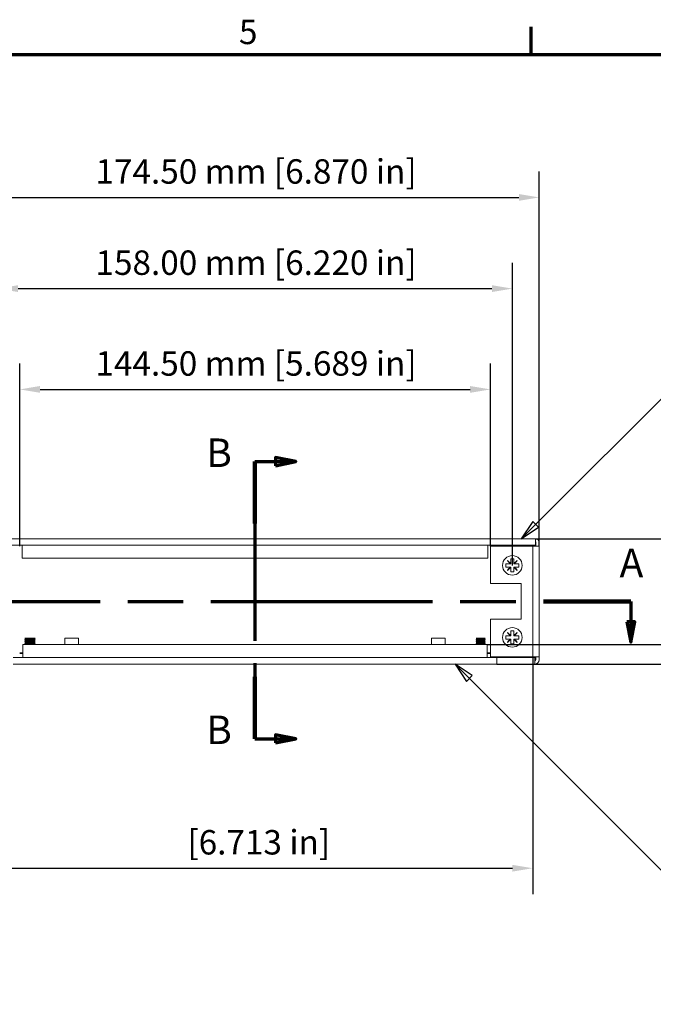
# Model space of a CAD drawing. Units: millimetres. Extents: x 0 to 1050, y 0 to 743.
# Drawn here: x 193 to 388, y 426 to 728 of the extents above; entities that cross this region are included whole.
import ezdxf

# ---------------------------------------------------------------- set-up
doc = ezdxf.new("R2010")
doc.units = ezdxf.units.MM
doc.header["$LTSCALE"] = 2.5
doc.linetypes.add('CHAIN', pattern=[0.3543, 0.2362, -0.0295, 0.0591, -0.0295])
for name, color, linetype, lineweight in [('Border (ISO)', 7, 'Continuous', 70), ('Dimension (ISO)', 7, 'Continuous', 25), ('Section Line (ISO)', 7, 'CHAIN', 70), ('Symbol (ISO)', 7, 'Continuous', 25), ('Visible (ISO)', 7, 'Continuous', 18)]:
    doc.layers.add(name, color=color, linetype=linetype, lineweight=lineweight)
doc.styles.add('Label Text (ISO)', font='tahoma.ttf')
doc.styles.add('Note Text (ISO)', font='tahoma.ttf')
doc.dimstyles.new('Default (ISO)-12', dxfattribs={"dimscale": 2.5, "dimtxt": 3, "dimasz": 2.5, "dimexe": 3.175, "dimexo": 0, "dimgap": 0.762, "dimtad": 1, "dimrnd": 1e-08, "dimzin": 0, "dimdsep": 46, "dimtxsty": 'Note Text (ISO)', "dimcen": 0.09, "dimdle": 10, "dimclrd": 256, "dimclre": 256, "dimclrt": 256, "dimazin": 0, "dimtfac": 1.1684, "dimtmove": 0, "dimatfit": 3, "dimfxl": 1, "dimtolj": 1, "dimtzin": 0, "dimlwd": -1, "dimlwe": -1, "dimarcsym": 0})

# ---------------------------------------------------------------- blocks, each defined once
blk = doc.blocks.new('Borders Default Border')
at = {"layer": 'Border (ISO)'}
blk.add_line((140, 287), (140, 290.4), dxfattribs=at)
at = {"layer": 'Border (ISO)', "flags": 128}
blk.add_lwpolyline([(10, 10), (10, 287), (410, 287), (410, 10), (10, 10)], dxfattribs=at)
at = {"layer": 'Border (ISO)', "insert": (104.12, 287.34), "char_height": 3, "attachment_point": 7, "style": 'Note Text (ISO)'}
blk.add_mtext('5', dxfattribs=at)
blk = doc.blocks.new('2dTransSection0')
at = {"layer": 'Section Line (ISO)', "linetype": 'CHAIN', "ltscale": 46.088268}
blk.add_line((59.86, 219.82), (152.24, 219.82), dxfattribs=at)
at = {"layer": 'Section Line (ISO)', "linetype": 'Continuous', "lineweight": 140}
for p, q in [((59.86, 219.82), (70.59, 219.82)), ((141.51, 219.82), (152.24, 219.82))]:
    blk.add_line(p, q, dxfattribs=at)
at = {"layer": 'Section Line (ISO)', "linetype": 'Continuous'}
for p, q in [((59.86, 219.82), (59.86, 217.32)), ((152.24, 219.82), (152.24, 217.32)), ((59.36, 217.32), (59.86, 214.82)), ((60.36, 217.32), (59.36, 217.32)), ((59.86, 217.32), (59.86, 214.82)), ((59.86, 214.82), (60.36, 217.32)), ((151.74, 217.32), (152.24, 214.82)), ((152.74, 217.32), (151.74, 217.32)), ((152.24, 217.32), (152.24, 214.82)), ((152.24, 214.82), (152.74, 217.32))]:
    blk.add_line(p, q, dxfattribs=at)
at = {"layer": 'Section Line (ISO)', "linetype": 'Continuous', "flags": 128}
for points in [[(59.36, 217.32), (59.86, 214.82), (60.36, 217.32), (59.36, 217.32)], [(151.74, 217.32), (152.24, 214.82), (152.74, 217.32), (151.74, 217.32)]]:
    blk.add_lwpolyline(points, dxfattribs=at)
at = {"layer": 'Section Line (ISO)'}
for points in [[(59.36, 217.32), (59.86, 214.82), (60.36, 217.32), (59.36, 217.32)], [(151.74, 217.32), (152.24, 214.82), (152.74, 217.32), (151.74, 217.32)]]:
    blk.add_solid(points, dxfattribs=at)
at = {"layer": 'Section Line (ISO)', "char_height": 3.5, "attachment_point": 7, "style": 'Label Text (ISO)'}
for insert in [(58.31, 222.59), (150.87, 221.7)]:
    blk.add_mtext('A', dxfattribs=dict(at, insert=insert))
blk = doc.blocks.new('2dTransSection1')
at = {"layer": 'Section Line (ISO)', "linetype": 'Continuous'}
for p, q in [((111.09, 236.99), (108.59, 237.49)), ((108.59, 237.49), (108.59, 236.49)), ((106.09, 236.99), (108.59, 236.99)), ((108.59, 236.99), (111.09, 236.99)), ((108.59, 236.49), (111.09, 236.99)), ((111.09, 202.95), (108.59, 203.45)), ((108.59, 203.45), (108.59, 202.45)), ((106.09, 202.95), (108.59, 202.95)), ((108.59, 202.95), (111.09, 202.95)), ((108.59, 202.45), (111.09, 202.95))]:
    blk.add_line(p, q, dxfattribs=at)
at = {"layer": 'Section Line (ISO)', "linetype": 'CHAIN', "ltscale": 37.289352}
blk.add_line((106.09, 236.99), (106.09, 202.95), dxfattribs=at)
at = {"layer": 'Section Line (ISO)', "linetype": 'Continuous', "lineweight": 140}
for p, q in [((106.09, 236.99), (106.09, 229.38)), ((106.09, 210.56), (106.09, 202.95))]:
    blk.add_line(p, q, dxfattribs=at)
at = {"layer": 'Section Line (ISO)', "linetype": 'Continuous', "flags": 128}
for points in [[(108.59, 236.49), (111.09, 236.99), (108.59, 237.49), (108.59, 236.49)], [(108.59, 202.45), (111.09, 202.95), (108.59, 203.45), (108.59, 202.45)]]:
    blk.add_lwpolyline(points, dxfattribs=at)
at = {"layer": 'Section Line (ISO)'}
for points in [[(108.59, 236.49), (111.09, 236.99), (108.59, 237.49), (108.59, 236.49)], [(108.59, 202.45), (111.09, 202.95), (108.59, 203.45), (108.59, 202.45)]]:
    blk.add_solid(points, dxfattribs=at)
at = {"layer": 'Section Line (ISO)', "char_height": 3.5, "attachment_point": 7, "style": 'Label Text (ISO)'}
for insert in [(100.11, 235.24), (100.11, 201.2)]:
    blk.add_mtext('B', dxfattribs=dict(at, insert=insert))
blk = doc.blocks.new('*D8')
at = {"layer": 'Defpoints', "color": 0, "transparency": 16777216}
for p in [(352.49, 673.61), (177.99, 566.56), (352.49, 566.56)]:
    blk.add_point(p, dxfattribs=at)
at = {"layer": 'Dimension (ISO)', "transparency": 16777216}
for p, q in [((177.99, 566.56), (177.99, 681.55)), ((352.49, 566.56), (352.49, 681.55)), ((184.24, 673.61), (346.24, 673.61))]:
    blk.add_line(p, q, dxfattribs=at)
for points in [[(184.24, 674.65), (184.24, 672.57), (177.99, 673.61)], [(346.24, 674.65), (346.24, 672.57), (352.49, 673.61)]]:
    blk.add_solid(points, dxfattribs=at)
at = {"layer": 'Dimension (ISO)', "transparency": 16777216, "insert": (216.26, 685.33), "char_height": 7.5, "attachment_point": 1, "style": 'Note Text (ISO)'}
blk.add_mtext('\\A1;174.50 mm [6.870 in]', dxfattribs=at)
blk = doc.blocks.new('*D9')
at = {"layer": 'Defpoints', "color": 0, "transparency": 16777216}
for p in [(344.24, 645.61), (186.24, 560.61), (344.24, 560.61)]:
    blk.add_point(p, dxfattribs=at)
at = {"layer": 'Dimension (ISO)', "transparency": 16777216}
for p, q in [((186.24, 560.61), (186.24, 653.54)), ((344.24, 560.61), (344.24, 653.54)), ((192.49, 645.61), (337.99, 645.61))]:
    blk.add_line(p, q, dxfattribs=at)
for points in [[(192.49, 646.65), (192.49, 644.57), (186.24, 645.61)], [(337.99, 646.65), (337.99, 644.57), (344.24, 645.61)]]:
    blk.add_solid(points, dxfattribs=at)
at = {"layer": 'Dimension (ISO)', "transparency": 16777216, "insert": (216.26, 657.32), "char_height": 7.5, "attachment_point": 1, "style": 'Note Text (ISO)'}
blk.add_mtext('\\A1;158.00 mm [6.220 in]', dxfattribs=at)
blk = doc.blocks.new('*D10')
at = {"layer": 'Defpoints', "color": 0, "transparency": 16777216}
for p in [(337.49, 614.65), (192.99, 566.56), (337.49, 566.56)]:
    blk.add_point(p, dxfattribs=at)
at = {"layer": 'Dimension (ISO)', "transparency": 16777216}
for p, q in [((192.99, 566.56), (192.99, 622.59)), ((337.49, 566.56), (337.49, 622.59)), ((199.24, 614.65), (331.24, 614.65))]:
    blk.add_line(p, q, dxfattribs=at)
for points in [[(199.24, 615.7), (199.24, 613.61), (192.99, 614.65)], [(331.24, 615.7), (331.24, 613.61), (337.49, 614.65)]]:
    blk.add_solid(points, dxfattribs=at)
at = {"layer": 'Dimension (ISO)', "transparency": 16777216, "insert": (216.26, 626.37), "char_height": 7.5, "attachment_point": 1, "style": 'Note Text (ISO)'}
blk.add_mtext('\\A1;144.50 mm [5.689 in]', dxfattribs=at)
blk = doc.blocks.new('*D13')
at = {"layer": 'Defpoints', "color": 0, "transparency": 16777216}
for p in [(351.34, 568.81), (351.19, 530.31), (458.13, 530.31)]:
    blk.add_point(p, dxfattribs=at)
at = {"layer": 'Dimension (ISO)', "transparency": 16777216}
for p, q in [((351.34, 568.81), (466.06, 568.81)), ((458.13, 562.56), (458.13, 536.56)), ((351.19, 530.31), (466.06, 530.31))]:
    blk.add_line(p, q, dxfattribs=at)
for points in [[(457.08, 562.56), (459.17, 562.56), (458.13, 568.81)], [(457.08, 536.56), (459.17, 536.56), (458.13, 530.31)]]:
    blk.add_solid(points, dxfattribs=at)
at = {"layer": 'Dimension (ISO)', "transparency": 16777216, "insert": (446.41, 503.07), "char_height": 7.5, "attachment_point": 1, "rotation": 90, "style": 'Note Text (ISO)'}
blk.add_mtext('\\A1;38.50 mm [1.516 in]', dxfattribs=at)
blk = doc.blocks.new('*D14')
at = {"layer": 'Defpoints', "color": 0, "transparency": 16777216}
for p in [(336.49, 536.31), (418.03, 536.31), (339.49, 530.31)]:
    blk.add_point(p, dxfattribs=at)
at = {"layer": 'Dimension (ISO)', "transparency": 16777216}
for p, q in [((418.03, 542.56), (418.03, 548.81)), ((336.49, 536.31), (425.96, 536.31)), ((418.03, 530.31), (418.03, 536.31)), ((339.49, 530.31), (425.96, 530.31)), ((418.03, 524.06), (418.03, 517.81))]:
    blk.add_line(p, q, dxfattribs=at)
for points in [[(416.99, 542.56), (419.07, 542.56), (418.03, 536.31)], [(416.99, 524.06), (419.07, 524.06), (418.03, 530.31)]]:
    blk.add_solid(points, dxfattribs=at)
at = {"layer": 'Dimension (ISO)', "transparency": 16777216, "insert": (406.31, 489.61), "char_height": 7.5, "attachment_point": 1, "rotation": 90, "style": 'Note Text (ISO)'}
blk.add_mtext('\\A1;6.00 mm [0.236 in]', dxfattribs=at)
blk = doc.blocks.new('*D15')
at = {"layer": 'Defpoints', "color": 0, "transparency": 16777216}
for p in [(179.99, 532.56), (350.49, 532.56), (350.49, 467.62)]:
    blk.add_point(p, dxfattribs=at)
at = {"layer": 'Dimension (ISO)', "transparency": 16777216}
for p, q in [((179.99, 532.56), (179.99, 459.68)), ((350.49, 532.56), (350.49, 459.68)), ((186.24, 467.62), (344.24, 467.62))]:
    blk.add_line(p, q, dxfattribs=at)
for points in [[(186.24, 468.66), (186.24, 466.58), (179.99, 467.62)], [(344.24, 468.66), (344.24, 466.58), (350.49, 467.62)]]:
    blk.add_solid(points, dxfattribs=at)
at = {"layer": 'Dimension (ISO)', "transparency": 16777216, "insert": (265.24, 479.34), "char_height": 7.5, "attachment_point": 2, "style": 'Note Text (ISO)'}
blk.add_mtext('\\A1; [6.713 in]', dxfattribs=at)
blk = doc.blocks.new('Balloon1')
at = {"layer": 'Symbol (ISO)'}
for p, q in [((132.43, 210.36), (130.66, 212.12)), ((132.78, 210.71), (130.66, 212.12)), ((130.66, 212.12), (132.07, 210)), ((132.07, 210), (132.78, 210.71)), ((132.43, 210.36), (157.1, 185.68)), ((157.1, 185.68), (171.41, 185.68))]:
    blk.add_line(p, q, dxfattribs=at)
at = {"layer": 'Symbol (ISO)', "flags": 128}
blk.add_lwpolyline([(132.78, 210.71), (130.66, 212.12), (132.07, 210), (132.78, 210.71)], dxfattribs=at)
at = {"layer": 'Symbol (ISO)'}
blk.add_circle((175.91, 185.68), 4.5, dxfattribs=at)
blk.add_solid([(132.78, 210.71), (130.66, 212.12), (132.07, 210), (132.78, 210.71)], dxfattribs=at)
at = {"layer": 'Symbol (ISO)', "insert": (175.91, 185.71), "char_height": 3, "attachment_point": 5, "style": 'Note Text (ISO)'}
blk.add_mtext('3', dxfattribs=at)
blk = doc.blocks.new('Balloon2')
at = {"layer": 'Symbol (ISO)'}
for p, q in [((140.56, 229.29), (162.11, 250.84)), ((162.11, 250.84), (172.41, 250.84)), ((140.2, 229.64), (138.79, 227.52)), ((140.56, 229.29), (138.79, 227.52)), ((138.79, 227.52), (140.91, 228.94)), ((140.91, 228.94), (140.2, 229.64))]:
    blk.add_line(p, q, dxfattribs=at)
at = {"layer": 'Symbol (ISO)', "flags": 128}
blk.add_lwpolyline([(140.2, 229.64), (138.79, 227.52), (140.91, 228.94), (140.2, 229.64)], dxfattribs=at)
at = {"layer": 'Symbol (ISO)'}
blk.add_circle((176.91, 250.84), 4.5, dxfattribs=at)
blk.add_solid([(140.2, 229.64), (138.79, 227.52), (140.91, 228.94), (140.2, 229.64)], dxfattribs=at)
at = {"layer": 'Symbol (ISO)', "insert": (176.91, 250.84), "char_height": 3, "attachment_point": 5, "style": 'Note Text (ISO)'}
blk.add_mtext('4', dxfattribs=at)

msp = doc.modelspace()

# ---------------------------------------------------------------- linework, layer by layer
at = {"layer": 'Visible (ISO)'}
for p, q in [((179.136, 568.808), (351.336, 568.808)), ((351.336, 566.807), (351.336, 568.808)), ((351.336, 566.807), (179.136, 566.807)), ((193.736, 566.807), (193.736, 566.507)), ((193.736, 566.507), (193.736, 562.807)), ((336.736, 566.507), (336.736, 566.807)), ((336.736, 562.807), (336.736, 566.507)), ((337.485, 566.557), (337.485, 555.057)), ((337.485, 566.557), (350.185, 566.557)), ((350.485, 566.557), (350.185, 566.557)), ((350.485, 532.557), (350.485, 566.557)), ((352.486, 566.557), (350.485, 566.557)), ((351.486, 566.557), (351.486, 567.658)), ((352.486, 567.658), (352.486, 566.557)), ((352.486, 566.557), (352.486, 532.557)), ((193.736, 562.807), (336.736, 562.807)), ((343.735, 562.388), (343.735, 562.607)), ((343.735, 562.607), (344.735, 562.607)), ((343.735, 561.152), (343.735, 562.388)), ((344.735, 562.607), (344.735, 562.388)), ((344.735, 562.388), (344.735, 561.152)), ((342.236, 560.107), (342.236, 561.107)), ((342.236, 561.107), (342.454, 561.107)), ((342.454, 560.107), (342.236, 560.107)), ((342.454, 561.107), (343.691, 561.107)), ((343.691, 560.107), (342.454, 560.107)), ((342.701, 562.097), (342.746, 562.142)), ((342.905, 561.893), (342.701, 562.097)), ((342.746, 562.142), (342.95, 561.938)), ((343.691, 561.107), (342.905, 561.893)), ((342.905, 559.322), (343.691, 560.107)), ((342.95, 561.938), (343.735, 561.152)), ((343.735, 560.062), (342.95, 559.277)), ((343.735, 561.107), (343.691, 561.107)), ((343.691, 560.107), (343.735, 560.107)), ((343.735, 558.826), (343.735, 560.062)), ((343.735, 561.152), (343.735, 561.107)), ((343.735, 560.107), (343.735, 560.062)), ((344.735, 561.152), (345.521, 561.938)), ((344.735, 561.107), (344.735, 561.152)), ((344.78, 561.107), (344.735, 561.107)), ((344.735, 560.107), (344.78, 560.107)), ((344.735, 560.062), (344.735, 560.107)), ((345.521, 559.277), (344.735, 560.062)), ((344.735, 560.062), (344.735, 558.826)), ((345.566, 561.893), (344.78, 561.107)), ((344.78, 561.107), (346.017, 561.107)), ((344.78, 560.107), (345.566, 559.322)), ((346.017, 560.107), (344.78, 560.107)), ((345.521, 561.938), (345.725, 562.142)), ((345.77, 562.097), (345.566, 561.893)), ((345.725, 562.142), (345.77, 562.097)), ((346.017, 561.107), (346.235, 561.107)), ((346.235, 560.107), (346.017, 560.107)), ((346.235, 561.107), (346.235, 560.107)), ((342.701, 559.117), (342.905, 559.322)), ((342.746, 559.072), (342.701, 559.117)), ((342.95, 559.277), (342.746, 559.072)), ((343.735, 558.607), (343.735, 558.826)), ((344.735, 558.607), (343.735, 558.607)), ((344.735, 558.826), (344.735, 558.607)), ((345.725, 559.072), (345.521, 559.277)), ((345.566, 559.322), (345.77, 559.117)), ((345.77, 559.117), (345.725, 559.072)), ((337.485, 555.057), (346.985, 555.057)), ((346.985, 555.057), (346.985, 544.057)), ((346.985, 544.057), (337.485, 544.057)), ((337.485, 544.057), (337.485, 532.557)), ((194.603, 538.067), (194.837, 538.209)), ((194.608, 538.308), (196.933, 538.308)), ((196.933, 538.308), (197.179, 538.308)), ((197.179, 538.308), (197.25, 538.308)), ((197.25, 538.308), (197.496, 538.308)), ((197.371, 538.187), (197.371, 538.19)), ((197.688, 538.187), (197.688, 538.19)), ((206.886, 538.308), (211.086, 538.308)), ((206.886, 538.308), (206.886, 536.309)), ((211.086, 538.308), (211.086, 536.309)), ((319.386, 538.308), (323.586, 538.308)), ((319.386, 538.308), (319.386, 536.309)), ((323.586, 538.308), (323.586, 536.309)), ((333.103, 538.067), (333.337, 538.209)), ((333.108, 538.308), (335.433, 538.308)), ((335.433, 538.308), (335.679, 538.308)), ((335.871, 538.187), (335.871, 538.19)), ((342.236, 538.007), (342.236, 539.007)), ((342.236, 539.007), (342.454, 539.007)), ((342.454, 539.007), (343.691, 539.007)), ((342.701, 539.997), (342.746, 540.042)), ((342.905, 539.793), (342.701, 539.997)), ((342.746, 540.042), (342.95, 539.838)), ((343.691, 539.007), (342.905, 539.793)), ((342.95, 539.838), (343.735, 539.052)), ((343.735, 539.007), (343.691, 539.007)), ((343.735, 540.288), (343.735, 540.507)), ((343.735, 540.507), (344.735, 540.507)), ((343.735, 539.052), (343.735, 540.288)), ((343.735, 539.052), (343.735, 539.007)), ((344.735, 540.507), (344.735, 540.288)), ((344.735, 540.288), (344.735, 539.052)), ((344.735, 539.052), (345.521, 539.838)), ((344.735, 539.007), (344.735, 539.052)), ((344.78, 539.007), (344.735, 539.007)), ((345.566, 539.793), (344.78, 539.007)), ((344.78, 539.007), (346.017, 539.007)), ((345.521, 539.838), (345.725, 540.042)), ((345.77, 539.997), (345.566, 539.793)), ((345.725, 540.042), (345.77, 539.997)), ((346.017, 539.007), (346.235, 539.007)), ((346.235, 539.007), (346.235, 538.007)), ((193.986, 536.309), (193.986, 533.309)), ((336.486, 536.309), (193.986, 536.309)), ((194.601, 538.062), (194.601, 538.065)), ((194.601, 537.812), (194.601, 537.815)), ((194.601, 537.562), (194.601, 537.565)), ((194.601, 537.312), (194.601, 537.315)), ((194.601, 537.062), (194.601, 537.065)), ((194.601, 536.812), (194.601, 536.815)), ((194.601, 536.562), (194.601, 536.565)), ((194.601, 536.312), (194.601, 536.315)), ((194.603, 537.817), (194.837, 537.959)), ((194.603, 537.567), (194.837, 537.709)), ((194.603, 537.317), (194.837, 537.459)), ((194.603, 537.067), (194.837, 537.209)), ((194.603, 536.817), (194.837, 536.959)), ((194.603, 536.567), (194.837, 536.709)), ((194.603, 536.317), (194.837, 536.459)), ((194.606, 536.309), (194.604, 536.31)), ((197.141, 538.082), (197.37, 537.942)), ((197.141, 537.832), (197.37, 537.692)), ((197.141, 537.582), (197.37, 537.442)), ((197.141, 537.332), (197.37, 537.192)), ((197.141, 537.082), (197.37, 536.942)), ((197.141, 536.832), (197.37, 536.692)), ((197.141, 536.582), (197.37, 536.442)), ((197.141, 536.332), (197.178, 536.309)), ((197.371, 537.937), (197.371, 537.94)), ((197.371, 537.687), (197.371, 537.69)), ((197.371, 537.437), (197.371, 537.44)), ((197.371, 537.187), (197.371, 537.19)), ((197.371, 536.937), (197.371, 536.94)), ((197.371, 536.687), (197.371, 536.69)), ((197.371, 536.437), (197.371, 536.44)), ((197.457, 538.082), (197.686, 537.942)), ((197.457, 537.832), (197.686, 537.692)), ((197.457, 537.582), (197.686, 537.442)), ((197.457, 537.332), (197.686, 537.192)), ((197.457, 537.082), (197.686, 536.942)), ((197.457, 536.832), (197.686, 536.692)), ((197.457, 536.582), (197.686, 536.442)), ((197.457, 536.332), (197.494, 536.309)), ((197.688, 537.937), (197.688, 537.94)), ((197.688, 537.687), (197.688, 537.69)), ((197.688, 537.437), (197.688, 537.44)), ((197.688, 537.187), (197.688, 537.19)), ((197.688, 536.937), (197.688, 536.94)), ((197.688, 536.687), (197.688, 536.69)), ((197.688, 536.437), (197.688, 536.44)), ((333.101, 538.062), (333.101, 538.065)), ((333.101, 537.812), (333.101, 537.815)), ((333.101, 537.562), (333.101, 537.565)), ((333.101, 537.312), (333.101, 537.315)), ((333.101, 537.062), (333.101, 537.065)), ((333.101, 536.812), (333.101, 536.815)), ((333.101, 536.562), (333.101, 536.565)), ((333.101, 536.312), (333.101, 536.315)), ((333.103, 537.817), (333.337, 537.959)), ((333.103, 537.567), (333.337, 537.709)), ((333.103, 537.317), (333.337, 537.459)), ((333.103, 537.067), (333.337, 537.209)), ((333.103, 536.817), (333.337, 536.959)), ((333.103, 536.567), (333.337, 536.709)), ((333.103, 536.317), (333.337, 536.459)), ((333.106, 536.309), (333.104, 536.31)), ((335.641, 538.082), (335.87, 537.942)), ((335.641, 537.832), (335.87, 537.692)), ((335.641, 537.582), (335.87, 537.442)), ((335.641, 537.332), (335.87, 537.192)), ((335.641, 537.082), (335.87, 536.942)), ((335.641, 536.832), (335.87, 536.692)), ((335.641, 536.582), (335.87, 536.442)), ((335.641, 536.332), (335.678, 536.309)), ((335.871, 537.937), (335.871, 537.94)), ((335.871, 537.687), (335.871, 537.69)), ((335.871, 537.437), (335.871, 537.44)), ((335.871, 537.187), (335.871, 537.19)), ((335.871, 536.937), (335.871, 536.94)), ((335.871, 536.687), (335.871, 536.69)), ((335.871, 536.437), (335.871, 536.44)), ((336.486, 533.309), (336.486, 536.309)), ((342.454, 538.007), (342.236, 538.007)), ((343.691, 538.007), (342.454, 538.007)), ((342.701, 537.017), (342.905, 537.222)), ((342.746, 536.972), (342.701, 537.017)), ((342.95, 537.177), (342.746, 536.972)), ((342.905, 537.222), (343.691, 538.007)), ((343.735, 537.962), (342.95, 537.177)), ((343.691, 538.007), (343.735, 538.007)), ((343.735, 536.726), (343.735, 537.962)), ((343.735, 536.507), (343.735, 536.726)), ((344.735, 536.507), (343.735, 536.507)), ((343.735, 538.007), (343.735, 537.962)), ((344.735, 538.007), (344.78, 538.007)), ((344.735, 537.962), (344.735, 538.007)), ((345.521, 537.177), (344.735, 537.962)), ((344.735, 537.962), (344.735, 536.726)), ((344.735, 536.726), (344.735, 536.507)), ((344.78, 538.007), (345.566, 537.222)), ((346.017, 538.007), (344.78, 538.007)), ((345.725, 536.972), (345.521, 537.177)), ((345.566, 537.222), (345.77, 537.017)), ((345.77, 537.017), (345.725, 536.972)), ((346.235, 538.007), (346.017, 538.007)), ((190.986, 532.309), (339.486, 532.309)), ((193.036, 533.808), (192.987, 533.759)), ((193.986, 533.608), (192.987, 533.608)), ((193.036, 533.808), (193.986, 533.808)), ((193.986, 533.309), (193.986, 532.309)), ((336.486, 533.808), (337.436, 533.808)), ((337.485, 533.608), (336.486, 533.608)), ((336.486, 532.309), (336.486, 533.309)), ((337.436, 533.808), (337.485, 533.759)), ((337.485, 532.557), (350.185, 532.557)), ((337.636, 532.309), (337.636, 532.557)), ((339.486, 532.309), (339.486, 530.308)), ((339.486, 532.309), (351.186, 532.309)), ((350.185, 532.557), (350.485, 532.557)), ((352.486, 532.557), (350.485, 532.557)), ((351.186, 532.309), (351.186, 530.308)), ((351.486, 531.608), (351.486, 532.557)), ((352.486, 532.557), (352.486, 531.608)), ((339.486, 530.308), (190.986, 530.308)), ((351.186, 530.308), (339.486, 530.308))]:
    msp.add_line(p, q, dxfattribs=at)
for centre in [(344.235, 560.607), (344.235, 538.507)]:
    msp.add_circle(centre, 3, dxfattribs=at)
for centre, radius, start, end in [((351.336, 567.658), 1.15, 0, 90), ((351.336, 567.658), 0.15, 0, 90), ((351.186, 531.608), 0.3, 270, 0), ((351.186, 531.608), 1.3, 270, 0)]:
    msp.add_arc(centre, radius, start, end, dxfattribs=at)
for points, knots in [([(197.364, 538.192), (197.377, 538.18), (197.213, 538.168), (196.903, 538.157), (196.464, 538.14), (195.769, 538.123), (195.269, 538.106), (194.864, 538.093), (194.612, 538.079), (194.605, 538.065)], [-147.7020824, -147.7020824, -147.7020824, -147.7020824, -146.80714, -146.80714, -146.80714, -145.5394716, -145.5394716, -145.5394716, -144.5132575, -144.5132575, -144.5132575, -144.5132575]), ([(194.84, 538.209), (194.844, 538.213), (194.859, 538.216), (194.888, 538.219), (195.041, 538.237), (195.548, 538.254), (196.055, 538.272), (196.402, 538.284), (196.736, 538.296), (196.933, 538.308)], [144.5700433, 144.5700433, 144.5700433, 144.5700433, 144.8189505, 144.8189505, 144.8189505, 146.1440098, 146.1440098, 146.1440098, 147.0495913, 147.0495913, 147.0495913, 147.0495913]), ([(335.864, 538.192), (335.877, 538.18), (335.713, 538.168), (335.403, 538.157), (334.964, 538.14), (334.269, 538.123), (333.769, 538.106), (333.364, 538.093), (333.112, 538.079), (333.105, 538.065)], [-147.7020824, -147.7020824, -147.7020824, -147.7020824, -146.80714, -146.80714, -146.80714, -145.5394716, -145.5394716, -145.5394716, -144.5132575, -144.5132575, -144.5132575, -144.5132575]), ([(333.34, 538.209), (333.344, 538.213), (333.359, 538.216), (333.388, 538.219), (333.541, 538.237), (334.048, 538.254), (334.555, 538.272), (334.902, 538.284), (335.236, 538.296), (335.433, 538.308)], [144.5700433, 144.5700433, 144.5700433, 144.5700433, 144.8189505, 144.8189505, 144.8189505, 146.1440098, 146.1440098, 146.1440098, 147.0495913, 147.0495913, 147.0495913, 147.0495913]), ([(194.605, 536.31), (194.576, 536.325), (194.873, 536.34), (195.345, 536.356), (195.854, 536.372), (196.528, 536.389), (196.943, 536.405), (197.213, 536.416), (197.361, 536.427), (197.365, 536.437)], [94.1841472, 94.1841472, 94.1841472, 94.1841472, 95.3369, 95.3369, 95.3369, 96.5810723, 96.5810723, 96.5810723, 97.3893677, 97.3893677, 97.3893677, 97.3893677]), ([(194.605, 537.06), (194.579, 537.075), (194.854, 537.09), (195.304, 537.104), (195.807, 537.121), (196.491, 537.138), (196.919, 537.154), (197.203, 537.165), (197.36, 537.176), (197.365, 537.187)], [113.0337031, 113.0337031, 113.0337031, 113.0337031, 114.1525565, 114.1525565, 114.1525565, 115.4064913, 115.4064913, 115.4064913, 116.2389236, 116.2389236, 116.2389236, 116.2389236]), ([(194.606, 537.31), (194.58, 537.324), (194.835, 537.339), (195.261, 537.353), (195.75, 537.369), (196.428, 537.386), (196.87, 537.402), (197.183, 537.414), (197.361, 537.426), (197.366, 537.437)], [119.3168884, 119.3168884, 119.3168884, 119.3168884, 120.4000331, 120.4000331, 120.4000331, 121.6434123, 121.6434123, 121.6434123, 122.5221089, 122.5221089, 122.5221089, 122.5221089]), ([(194.606, 536.56), (194.58, 536.574), (194.834, 536.589), (195.259, 536.603), (195.746, 536.619), (196.422, 536.636), (196.865, 536.652), (197.18, 536.664), (197.361, 536.676), (197.366, 536.687)], [100.4673325, 100.4673325, 100.4673325, 100.4673325, 101.5487161, 101.5487161, 101.5487161, 102.7884943, 102.7884943, 102.7884943, 103.672553, 103.672553, 103.672553, 103.672553]), ([(194.606, 538.06), (194.581, 538.074), (194.832, 538.088), (195.254, 538.103), (195.759, 538.12), (196.47, 538.137), (196.913, 538.154), (197.201, 538.165), (197.36, 538.176), (197.365, 538.187)], [138.1664444, 138.1664444, 138.1664444, 138.1664444, 139.2433323, 139.2433323, 139.2433323, 140.5336855, 140.5336855, 140.5336855, 141.3716648, 141.3716648, 141.3716648, 141.3716648]), ([(194.606, 536.81), (194.581, 536.824), (194.84, 536.839), (195.273, 536.853), (195.775, 536.87), (196.469, 536.887), (196.906, 536.904), (197.198, 536.915), (197.36, 536.926), (197.364, 536.937)], [106.7505178, 106.7505178, 106.7505178, 106.7505178, 107.8438729, 107.8438729, 107.8438729, 109.1112091, 109.1112091, 109.1112091, 109.9557383, 109.9557383, 109.9557383, 109.9557383]), ([(194.606, 537.81), (194.582, 537.824), (194.825, 537.838), (195.238, 537.852), (195.72, 537.869), (196.398, 537.885), (196.847, 537.902), (197.173, 537.914), (197.359, 537.925), (197.365, 537.937)], [131.8832591, 131.8832591, 131.8832591, 131.8832591, 132.9465667, 132.9465667, 132.9465667, 134.1883722, 134.1883722, 134.1883722, 135.0884795, 135.0884795, 135.0884795, 135.0884795]), ([(194.607, 537.56), (194.582, 537.574), (194.83, 537.588), (195.249, 537.603), (195.743, 537.619), (196.437, 537.636), (196.882, 537.653), (197.188, 537.664), (197.36, 537.676), (197.365, 537.687)], [125.6000737, 125.6000737, 125.6000737, 125.6000737, 126.6730515, 126.6730515, 126.6730515, 127.9378507, 127.9378507, 127.9378507, 128.8052942, 128.8052942, 128.8052942, 128.8052942]), ([(197.364, 536.442), (197.378, 536.431), (197.221, 536.419), (196.925, 536.407), (196.501, 536.391), (195.824, 536.374), (195.32, 536.358), (194.888, 536.344), (194.61, 536.329), (194.603, 536.315)], [-103.7197853, -103.7197853, -103.7197853, -103.7197853, -102.8458619, -102.8458619, -102.8458619, -101.5998585, -101.5998585, -101.5998585, -100.5309603, -100.5309603, -100.5309603, -100.5309603]), ([(197.365, 536.692), (197.379, 536.68), (197.202, 536.668), (196.877, 536.656), (196.436, 536.639), (195.754, 536.622), (195.263, 536.606), (194.861, 536.592), (194.611, 536.579), (194.604, 536.565)], [-110.0029706, -110.0029706, -110.0029706, -110.0029706, -109.0835122, -109.0835122, -109.0835122, -107.834942, -107.834942, -107.834942, -106.8141457, -106.8141457, -106.8141457, -106.8141457]), ([(197.365, 537.942), (197.379, 537.93), (197.198, 537.918), (196.866, 537.905), (196.416, 537.888), (195.722, 537.872), (195.233, 537.855), (194.847, 537.842), (194.612, 537.828), (194.605, 537.815)], [-141.4188971, -141.4188971, -141.4188971, -141.4188971, -140.4893793, -140.4893793, -140.4893793, -139.2253505, -139.2253505, -139.2253505, -138.2300722, -138.2300722, -138.2300722, -138.2300722]), ([(197.365, 536.942), (197.38, 536.93), (197.188, 536.917), (196.843, 536.904), (196.388, 536.888), (195.703, 536.871), (195.222, 536.855), (194.842, 536.841), (194.612, 536.828), (194.605, 536.815)], [-116.2861559, -116.2861559, -116.2861559, -116.2861559, -115.334504, -115.334504, -115.334504, -114.0831974, -114.0831974, -114.0831974, -113.097331, -113.097331, -113.097331, -113.097331]), ([(197.365, 537.692), (197.38, 537.679), (197.184, 537.667), (196.834, 537.654), (196.374, 537.637), (195.682, 537.621), (195.202, 537.604), (194.833, 537.591), (194.612, 537.578), (194.606, 537.565)], [-135.1357118, -135.1357118, -135.1357118, -135.1357118, -134.1762225, -134.1762225, -134.1762225, -132.9156495, -132.9156495, -132.9156495, -131.9468869, -131.9468869, -131.9468869, -131.9468869]), ([(197.366, 537.442), (197.38, 537.429), (197.178, 537.416), (196.82, 537.403), (196.356, 537.387), (195.666, 537.37), (195.191, 537.353), (194.829, 537.341), (194.612, 537.328), (194.606, 537.315)], [-128.8525265, -128.8525265, -128.8525265, -128.8525265, -127.8799694, -127.8799694, -127.8799694, -126.6226656, -126.6226656, -126.6226656, -125.6637016, -125.6637016, -125.6637016, -125.6637016]), ([(197.366, 537.192), (197.38, 537.179), (197.18, 537.166), (196.823, 537.154), (196.361, 537.137), (195.674, 537.12), (195.198, 537.104), (194.832, 537.091), (194.612, 537.078), (194.606, 537.065)], [-122.5693412, -122.5693412, -122.5693412, -122.5693412, -121.5996967, -121.5996967, -121.5996967, -120.3454802, -120.3454802, -120.3454802, -119.3805163, -119.3805163, -119.3805163, -119.3805163]), ([(194.837, 537.959), (194.867, 537.976), (195.237, 537.993), (195.712, 538.01), (196.202, 538.027), (196.757, 538.045), (196.998, 538.062), (197.075, 538.068), (197.118, 538.074), (197.128, 538.079)], [138.286858, 138.286858, 138.286858, 138.286858, 139.5603933, 139.5603933, 139.5603933, 140.8729486, 140.8729486, 140.8729486, 141.2951879, 141.2951879, 141.2951879, 141.2951879]), ([(194.837, 536.959), (194.838, 536.96), (194.841, 536.961), (194.844, 536.962), (194.909, 536.98), (195.343, 536.997), (195.846, 537.015), (196.348, 537.032), (196.872, 537.05), (197.058, 537.067), (197.1, 537.071), (197.124, 537.075), (197.13, 537.079)], [113.1541167, 113.1541167, 113.1541167, 113.1541167, 113.2249424, 113.2249424, 113.2249424, 114.545664, 114.545664, 114.545664, 115.8634731, 115.8634731, 115.8634731, 116.1624467, 116.1624467, 116.1624467, 116.1624467]), ([(194.841, 537.709), (194.869, 537.722), (195.077, 537.735), (195.401, 537.748), (195.834, 537.766), (196.434, 537.783), (196.793, 537.801), (196.99, 537.81), (197.104, 537.82), (197.126, 537.829)], [132.0036727, 132.0036727, 132.0036727, 132.0036727, 132.9846015, 132.9846015, 132.9846015, 134.2936778, 134.2936778, 134.2936778, 135.0120026, 135.0120026, 135.0120026, 135.0120026]), ([(194.841, 536.709), (194.87, 536.723), (195.105, 536.737), (195.46, 536.751), (195.915, 536.768), (196.524, 536.786), (196.858, 536.804), (197.018, 536.812), (197.108, 536.821), (197.126, 536.829)], [106.8709314, 106.8709314, 106.8709314, 106.8709314, 107.9101193, 107.9101193, 107.9101193, 109.2439051, 109.2439051, 109.2439051, 109.8792614, 109.8792614, 109.8792614, 109.8792614]), ([(194.842, 537.209), (194.848, 537.214), (194.878, 537.219), (194.935, 537.224), (195.14, 537.241), (195.671, 537.259), (196.166, 537.276), (196.661, 537.293), (197.077, 537.311), (197.131, 537.328), (197.133, 537.328), (197.134, 537.329), (197.135, 537.329)], [119.437302, 119.437302, 119.437302, 119.437302, 119.8007629, 119.8007629, 119.8007629, 121.1082461, 121.1082461, 121.1082461, 122.4134661, 122.4134661, 122.4134661, 122.445632, 122.445632, 122.445632, 122.445632]), ([(194.845, 537.459), (194.857, 537.467), (194.933, 537.475), (195.072, 537.483), (195.384, 537.501), (195.989, 537.519), (196.459, 537.536), (196.834, 537.551), (197.093, 537.565), (197.131, 537.579)], [125.7204874, 125.7204874, 125.7204874, 125.7204874, 126.3167641, 126.3167641, 126.3167641, 127.6569691, 127.6569691, 127.6569691, 128.7288173, 128.7288173, 128.7288173, 128.7288173]), ([(194.845, 536.459), (194.861, 536.469), (194.963, 536.478), (195.145, 536.487), (195.486, 536.504), (196.077, 536.522), (196.52, 536.539), (196.864, 536.552), (197.095, 536.566), (197.131, 536.579)], [100.5877461, 100.5877461, 100.5877461, 100.5877461, 101.2826739, 101.2826739, 101.2826739, 102.5830637, 102.5830637, 102.5830637, 103.596076, 103.596076, 103.596076, 103.596076]), ([(197.179, 537.304), (197.325, 537.312), (197.423, 537.32), (197.447, 537.328), (197.449, 537.328), (197.45, 537.329), (197.451, 537.329)], [121.82482391, 121.82482391, 121.82482391, 121.82482391, 122.4134661, 122.4134661, 122.4134661, 122.44563197, 122.44563197, 122.44563197, 122.44563197]), ([(197.183, 537.054), (197.263, 537.059), (197.329, 537.063), (197.374, 537.067), (197.416, 537.071), (197.44, 537.075), (197.447, 537.079)], [115.5416386, 115.5416386, 115.5416386, 115.5416386, 115.86347314, 115.86347314, 115.86347314, 116.16244666, 116.16244666, 116.16244666, 116.16244666]), ([(197.184, 538.054), (197.234, 538.057), (197.278, 538.06), (197.314, 538.062), (197.392, 538.068), (197.434, 538.074), (197.444, 538.079)], [140.67437983, 140.67437983, 140.67437983, 140.67437983, 140.87294856, 140.87294856, 140.87294856, 141.29518789, 141.29518789, 141.29518789, 141.29518789]), ([(333.105, 536.31), (333.076, 536.325), (333.373, 536.34), (333.845, 536.356), (334.354, 536.372), (335.028, 536.389), (335.443, 536.405), (335.713, 536.416), (335.861, 536.427), (335.865, 536.437)], [94.1841472, 94.1841472, 94.1841472, 94.1841472, 95.3369, 95.3369, 95.3369, 96.5810723, 96.5810723, 96.5810723, 97.3893677, 97.3893677, 97.3893677, 97.3893677]), ([(333.105, 537.06), (333.079, 537.075), (333.354, 537.09), (333.804, 537.104), (334.307, 537.121), (334.991, 537.138), (335.419, 537.154), (335.703, 537.165), (335.86, 537.176), (335.865, 537.187)], [113.0337031, 113.0337031, 113.0337031, 113.0337031, 114.1525565, 114.1525565, 114.1525565, 115.4064913, 115.4064913, 115.4064913, 116.2389236, 116.2389236, 116.2389236, 116.2389236]), ([(333.106, 537.31), (333.08, 537.324), (333.335, 537.339), (333.761, 537.353), (334.25, 537.369), (334.928, 537.386), (335.37, 537.402), (335.683, 537.414), (335.861, 537.426), (335.866, 537.437)], [119.3168884, 119.3168884, 119.3168884, 119.3168884, 120.4000331, 120.4000331, 120.4000331, 121.6434123, 121.6434123, 121.6434123, 122.5221089, 122.5221089, 122.5221089, 122.5221089]), ([(333.106, 536.56), (333.08, 536.574), (333.334, 536.589), (333.759, 536.603), (334.246, 536.619), (334.922, 536.636), (335.365, 536.652), (335.68, 536.664), (335.861, 536.676), (335.866, 536.687)], [100.4673325, 100.4673325, 100.4673325, 100.4673325, 101.5487161, 101.5487161, 101.5487161, 102.7884943, 102.7884943, 102.7884943, 103.672553, 103.672553, 103.672553, 103.672553]), ([(333.106, 538.06), (333.081, 538.074), (333.332, 538.088), (333.754, 538.103), (334.259, 538.12), (334.97, 538.137), (335.413, 538.154), (335.701, 538.165), (335.86, 538.176), (335.865, 538.187)], [138.1664444, 138.1664444, 138.1664444, 138.1664444, 139.2433323, 139.2433323, 139.2433323, 140.5336855, 140.5336855, 140.5336855, 141.3716648, 141.3716648, 141.3716648, 141.3716648]), ([(333.106, 536.81), (333.081, 536.824), (333.34, 536.839), (333.773, 536.853), (334.275, 536.87), (334.969, 536.887), (335.406, 536.904), (335.698, 536.915), (335.86, 536.926), (335.864, 536.937)], [106.7505178, 106.7505178, 106.7505178, 106.7505178, 107.8438729, 107.8438729, 107.8438729, 109.1112091, 109.1112091, 109.1112091, 109.9557383, 109.9557383, 109.9557383, 109.9557383]), ([(333.106, 537.81), (333.082, 537.824), (333.325, 537.838), (333.738, 537.852), (334.22, 537.869), (334.898, 537.885), (335.347, 537.902), (335.673, 537.914), (335.859, 537.925), (335.865, 537.937)], [131.8832591, 131.8832591, 131.8832591, 131.8832591, 132.9465667, 132.9465667, 132.9465667, 134.1883722, 134.1883722, 134.1883722, 135.0884795, 135.0884795, 135.0884795, 135.0884795]), ([(333.107, 537.56), (333.082, 537.574), (333.33, 537.588), (333.749, 537.603), (334.243, 537.619), (334.937, 537.636), (335.382, 537.653), (335.688, 537.664), (335.86, 537.676), (335.865, 537.687)], [125.6000737, 125.6000737, 125.6000737, 125.6000737, 126.6730515, 126.6730515, 126.6730515, 127.9378507, 127.9378507, 127.9378507, 128.8052942, 128.8052942, 128.8052942, 128.8052942]), ([(335.864, 536.442), (335.878, 536.431), (335.721, 536.419), (335.425, 536.407), (335.001, 536.391), (334.324, 536.374), (333.82, 536.358), (333.388, 536.344), (333.11, 536.329), (333.103, 536.315)], [-103.7197853, -103.7197853, -103.7197853, -103.7197853, -102.8458619, -102.8458619, -102.8458619, -101.5998585, -101.5998585, -101.5998585, -100.5309603, -100.5309603, -100.5309603, -100.5309603]), ([(335.865, 536.692), (335.879, 536.68), (335.702, 536.668), (335.377, 536.656), (334.936, 536.639), (334.254, 536.622), (333.763, 536.606), (333.361, 536.592), (333.111, 536.579), (333.104, 536.565)], [-110.0029706, -110.0029706, -110.0029706, -110.0029706, -109.0835122, -109.0835122, -109.0835122, -107.834942, -107.834942, -107.834942, -106.8141457, -106.8141457, -106.8141457, -106.8141457]), ([(335.865, 537.942), (335.879, 537.93), (335.698, 537.918), (335.366, 537.905), (334.916, 537.888), (334.222, 537.872), (333.733, 537.855), (333.347, 537.842), (333.112, 537.828), (333.105, 537.815)], [-141.4188971, -141.4188971, -141.4188971, -141.4188971, -140.4893793, -140.4893793, -140.4893793, -139.2253505, -139.2253505, -139.2253505, -138.2300722, -138.2300722, -138.2300722, -138.2300722]), ([(335.865, 536.942), (335.88, 536.93), (335.688, 536.917), (335.343, 536.904), (334.888, 536.888), (334.203, 536.871), (333.722, 536.855), (333.342, 536.841), (333.112, 536.828), (333.105, 536.815)], [-116.2861559, -116.2861559, -116.2861559, -116.2861559, -115.334504, -115.334504, -115.334504, -114.0831974, -114.0831974, -114.0831974, -113.097331, -113.097331, -113.097331, -113.097331]), ([(335.865, 537.692), (335.88, 537.679), (335.684, 537.667), (335.334, 537.654), (334.874, 537.637), (334.182, 537.621), (333.702, 537.604), (333.333, 537.591), (333.112, 537.578), (333.106, 537.565)], [-135.1357118, -135.1357118, -135.1357118, -135.1357118, -134.1762225, -134.1762225, -134.1762225, -132.9156495, -132.9156495, -132.9156495, -131.9468869, -131.9468869, -131.9468869, -131.9468869]), ([(335.866, 537.442), (335.88, 537.429), (335.678, 537.416), (335.32, 537.403), (334.856, 537.387), (334.166, 537.37), (333.691, 537.353), (333.329, 537.341), (333.112, 537.328), (333.106, 537.315)], [-128.8525265, -128.8525265, -128.8525265, -128.8525265, -127.8799694, -127.8799694, -127.8799694, -126.6226656, -126.6226656, -126.6226656, -125.6637016, -125.6637016, -125.6637016, -125.6637016]), ([(335.866, 537.192), (335.88, 537.179), (335.68, 537.166), (335.323, 537.154), (334.861, 537.137), (334.174, 537.12), (333.698, 537.104), (333.332, 537.091), (333.112, 537.078), (333.106, 537.065)], [-122.5693412, -122.5693412, -122.5693412, -122.5693412, -121.5996967, -121.5996967, -121.5996967, -120.3454802, -120.3454802, -120.3454802, -119.3805163, -119.3805163, -119.3805163, -119.3805163]), ([(333.337, 537.959), (333.367, 537.976), (333.737, 537.993), (334.212, 538.01), (334.702, 538.027), (335.257, 538.045), (335.498, 538.062), (335.575, 538.068), (335.618, 538.074), (335.628, 538.079)], [138.286858, 138.286858, 138.286858, 138.286858, 139.5603933, 139.5603933, 139.5603933, 140.8729486, 140.8729486, 140.8729486, 141.2951879, 141.2951879, 141.2951879, 141.2951879]), ([(333.337, 536.959), (333.338, 536.96), (333.341, 536.961), (333.344, 536.962), (333.409, 536.98), (333.843, 536.997), (334.346, 537.015), (334.848, 537.032), (335.372, 537.05), (335.558, 537.067), (335.6, 537.071), (335.624, 537.075), (335.63, 537.079)], [113.1541167, 113.1541167, 113.1541167, 113.1541167, 113.2249424, 113.2249424, 113.2249424, 114.545664, 114.545664, 114.545664, 115.8634731, 115.8634731, 115.8634731, 116.1624467, 116.1624467, 116.1624467, 116.1624467]), ([(333.341, 537.709), (333.369, 537.722), (333.577, 537.735), (333.901, 537.748), (334.334, 537.766), (334.934, 537.783), (335.293, 537.801), (335.49, 537.81), (335.604, 537.82), (335.626, 537.829)], [132.0036727, 132.0036727, 132.0036727, 132.0036727, 132.9846015, 132.9846015, 132.9846015, 134.2936778, 134.2936778, 134.2936778, 135.0120026, 135.0120026, 135.0120026, 135.0120026]), ([(333.341, 536.709), (333.37, 536.723), (333.605, 536.737), (333.96, 536.751), (334.415, 536.768), (335.024, 536.786), (335.358, 536.804), (335.518, 536.812), (335.608, 536.821), (335.626, 536.829)], [106.8709314, 106.8709314, 106.8709314, 106.8709314, 107.9101193, 107.9101193, 107.9101193, 109.2439051, 109.2439051, 109.2439051, 109.8792614, 109.8792614, 109.8792614, 109.8792614]), ([(333.342, 537.209), (333.348, 537.214), (333.378, 537.219), (333.435, 537.224), (333.64, 537.241), (334.171, 537.259), (334.666, 537.276), (335.161, 537.293), (335.577, 537.311), (335.631, 537.328), (335.633, 537.328), (335.634, 537.329), (335.635, 537.329)], [119.437302, 119.437302, 119.437302, 119.437302, 119.8007629, 119.8007629, 119.8007629, 121.1082461, 121.1082461, 121.1082461, 122.4134661, 122.4134661, 122.4134661, 122.445632, 122.445632, 122.445632, 122.445632]), ([(333.345, 537.459), (333.357, 537.467), (333.433, 537.475), (333.572, 537.483), (333.884, 537.501), (334.489, 537.519), (334.959, 537.536), (335.334, 537.551), (335.593, 537.565), (335.631, 537.579)], [125.7204874, 125.7204874, 125.7204874, 125.7204874, 126.3167641, 126.3167641, 126.3167641, 127.6569691, 127.6569691, 127.6569691, 128.7288173, 128.7288173, 128.7288173, 128.7288173]), ([(333.345, 536.459), (333.361, 536.469), (333.463, 536.478), (333.645, 536.487), (333.986, 536.504), (334.577, 536.522), (335.02, 536.539), (335.364, 536.552), (335.595, 536.566), (335.631, 536.579)], [100.5877461, 100.5877461, 100.5877461, 100.5877461, 101.2826739, 101.2826739, 101.2826739, 102.5830637, 102.5830637, 102.5830637, 103.596076, 103.596076, 103.596076, 103.596076])]:
    msp.add_open_spline(points, degree=3, knots=knots, dxfattribs=at)
for points in [[(194.832, 538.207), (194.758, 538.241), (194.683, 538.274), (194.608, 538.308)], [(197.179, 538.308), (197.243, 538.269), (197.306, 538.231), (197.37, 538.192)], [(197.185, 538.304), (197.208, 538.306), (197.23, 538.307), (197.25, 538.308)], [(197.68, 538.192), (197.692, 538.182), (197.562, 538.171), (197.314, 538.16)], [(197.496, 538.308), (197.559, 538.269), (197.623, 538.231), (197.686, 538.192)], [(333.332, 538.207), (333.258, 538.241), (333.183, 538.274), (333.108, 538.308)], [(335.679, 538.308), (335.743, 538.269), (335.806, 538.231), (335.87, 538.192)], [(194.832, 537.957), (194.756, 537.991), (194.68, 538.025), (194.604, 538.06)], [(194.832, 537.707), (194.756, 537.741), (194.68, 537.775), (194.604, 537.81)], [(194.832, 537.457), (194.756, 537.491), (194.68, 537.525), (194.604, 537.56)], [(194.832, 537.207), (194.756, 537.241), (194.68, 537.275), (194.604, 537.31)], [(194.832, 536.957), (194.756, 536.991), (194.68, 537.025), (194.604, 537.06)], [(194.832, 536.707), (194.756, 536.741), (194.68, 536.775), (194.604, 536.81)], [(194.832, 536.457), (194.756, 536.491), (194.68, 536.525), (194.604, 536.56)], [(196.943, 536.309), (197.05, 536.316), (197.118, 536.322), (197.134, 536.329)], [(197.369, 538.185), (197.291, 538.15), (197.213, 538.114), (197.135, 538.079)], [(197.369, 537.935), (197.291, 537.9), (197.213, 537.864), (197.135, 537.829)], [(197.369, 537.685), (197.291, 537.65), (197.213, 537.614), (197.135, 537.579)], [(197.369, 537.435), (197.291, 537.4), (197.213, 537.364), (197.135, 537.329)], [(197.369, 537.185), (197.291, 537.15), (197.213, 537.114), (197.135, 537.079)], [(197.369, 536.935), (197.291, 536.9), (197.213, 536.864), (197.135, 536.829)], [(197.369, 536.685), (197.291, 536.65), (197.213, 536.614), (197.135, 536.579)], [(197.369, 536.435), (197.291, 536.4), (197.213, 536.364), (197.135, 536.329)], [(197.179, 537.554), (197.329, 537.563), (197.425, 537.571), (197.448, 537.579)], [(197.18, 536.554), (197.33, 536.563), (197.425, 536.571), (197.447, 536.579)], [(197.185, 537.804), (197.335, 537.813), (197.423, 537.821), (197.443, 537.829)], [(197.185, 536.804), (197.338, 536.813), (197.424, 536.821), (197.442, 536.829)], [(197.259, 536.309), (197.366, 536.316), (197.435, 536.322), (197.451, 536.329)], [(197.306, 537.907), (197.543, 537.917), (197.676, 537.927), (197.681, 537.937)], [(197.306, 537.407), (197.544, 537.417), (197.678, 537.427), (197.682, 537.437)], [(197.306, 536.657), (197.544, 536.667), (197.678, 536.677), (197.682, 536.687)], [(197.307, 538.157), (197.545, 538.167), (197.677, 538.177), (197.681, 538.187)], [(197.307, 537.657), (197.544, 537.667), (197.677, 537.677), (197.681, 537.687)], [(197.307, 537.157), (197.546, 537.167), (197.677, 537.177), (197.681, 537.187)], [(197.307, 536.907), (197.545, 536.917), (197.677, 536.927), (197.681, 536.937)], [(197.307, 536.407), (197.547, 536.417), (197.677, 536.427), (197.681, 536.437)], [(197.681, 537.942), (197.693, 537.932), (197.561, 537.921), (197.313, 537.91)], [(197.682, 537.692), (197.693, 537.682), (197.56, 537.671), (197.313, 537.66)], [(197.682, 537.442), (197.694, 537.432), (197.56, 537.421), (197.313, 537.41)], [(197.682, 537.192), (197.694, 537.182), (197.56, 537.171), (197.313, 537.16)], [(197.682, 536.942), (197.694, 536.932), (197.56, 536.921), (197.313, 536.91)], [(197.681, 536.692), (197.693, 536.682), (197.561, 536.671), (197.314, 536.66)], [(197.68, 536.442), (197.693, 536.432), (197.563, 536.421), (197.314, 536.41)], [(197.685, 538.185), (197.607, 538.15), (197.529, 538.114), (197.451, 538.079)], [(197.685, 537.935), (197.607, 537.9), (197.529, 537.864), (197.451, 537.829)], [(197.685, 537.685), (197.607, 537.65), (197.529, 537.614), (197.451, 537.579)], [(197.685, 537.435), (197.607, 537.4), (197.529, 537.364), (197.451, 537.329)], [(197.685, 537.185), (197.607, 537.15), (197.529, 537.114), (197.451, 537.079)], [(197.685, 536.935), (197.607, 536.9), (197.529, 536.864), (197.451, 536.829)], [(197.685, 536.685), (197.607, 536.65), (197.529, 536.614), (197.451, 536.579)], [(197.685, 536.435), (197.607, 536.4), (197.529, 536.364), (197.451, 536.329)], [(333.332, 537.957), (333.256, 537.991), (333.18, 538.025), (333.104, 538.06)], [(333.332, 537.707), (333.256, 537.741), (333.18, 537.775), (333.104, 537.81)], [(333.332, 537.457), (333.256, 537.491), (333.18, 537.525), (333.104, 537.56)], [(333.332, 537.207), (333.256, 537.241), (333.18, 537.275), (333.104, 537.31)], [(333.332, 536.957), (333.256, 536.991), (333.18, 537.025), (333.104, 537.06)], [(333.332, 536.707), (333.256, 536.741), (333.18, 536.775), (333.104, 536.81)], [(333.332, 536.457), (333.256, 536.491), (333.18, 536.525), (333.104, 536.56)], [(335.443, 536.309), (335.55, 536.316), (335.618, 536.322), (335.634, 536.329)], [(335.869, 538.185), (335.791, 538.15), (335.713, 538.114), (335.635, 538.079)], [(335.869, 537.935), (335.791, 537.9), (335.713, 537.864), (335.635, 537.829)], [(335.869, 537.685), (335.791, 537.65), (335.713, 537.614), (335.635, 537.579)], [(335.869, 537.435), (335.791, 537.4), (335.713, 537.364), (335.635, 537.329)], [(335.869, 537.185), (335.791, 537.15), (335.713, 537.114), (335.635, 537.079)], [(335.869, 536.935), (335.791, 536.9), (335.713, 536.864), (335.635, 536.829)], [(335.869, 536.685), (335.791, 536.65), (335.713, 536.614), (335.635, 536.579)], [(335.869, 536.435), (335.791, 536.4), (335.713, 536.364), (335.635, 536.329)]]:
    msp.add_open_spline(points, degree=3, dxfattribs=at)

# ---------------------------------------------------------------- block references
at = {"xscale": 2.5, "yscale": 2.5, "zscale": 2.5}
msp.add_blockref('Borders Default Border', (0, 0), dxfattribs=at)
at = {"layer": 'Section Line (ISO)', "xscale": 2.5, "yscale": 2.5, "zscale": 2.5}
for name in ['2dTransSection1', '2dTransSection0']:
    msp.add_blockref(name, (0, 0), dxfattribs=at)
at = {"layer": 'Symbol (ISO)', "xscale": 2.5, "yscale": 2.5, "zscale": 2.5}
for name in ['Balloon2', 'Balloon1']:
    msp.add_blockref(name, (0, 0), dxfattribs=at)

# ---------------------------------------------------------------- dimensions: what is measured, and where the dimension line sits
at = {"layer": 'Dimension (ISO)'}
for base, p1, p2, text, picture, middle in [((352.486, 673.608), (177.986, 566.557), (352.486, 566.557), '<> mm [6.870 in]', '*D8', (265.236, 673.608)), ((350.485, 467.62), (179.987, 532.557), (350.485, 532.557), ' [6.713 in]', '*D15', (265.236, 467.62))]:
    dim = msp.add_linear_dim(base=base, p1=p1, p2=p2, text=text, dimstyle='Default (ISO)-12', override={"dimgap": 0.762, "dimdec": 2, "dimpost": '', "dimtol": 0, "dimlim": 0, "dimtp": 0, "dimtm": 0, "dimtdec": 2, "dimtofl": 0, "dimatfit": 1}, dxfattribs=at)
    dim.commit()
    dim.dimension.update_dxf_attribs({"geometry": picture, "text_midpoint": middle, "dimtype": 160})
for base, p1, p2, angle, text, override, picture, middle in [((344.235, 645.607), (186.237, 560.607), (344.235, 560.607), 180, '<> mm [6.220 in]', {"dimgap": 0.762, "dimdec": 2, "dimpost": '', "dimtol": 0, "dimlim": 0, "dimtp": 0, "dimtm": 0, "dimtdec": 2, "dimtofl": 0, "dimatfit": 1}, '*D9', (265.236, 645.607)), ((337.485, 614.655), (192.987, 566.557), (337.485, 566.557), 180, '<> mm [5.689 in]', {"dimgap": 0.762, "dimdec": 2, "dimpost": '', "dimtol": 0, "dimlim": 0, "dimtp": 0, "dimtm": 0, "dimtdec": 2, "dimtofl": 0, "dimatfit": 1}, '*D10', (265.236, 614.655)), ((458.126, 530.308), (351.336, 568.808), (351.186, 530.308), 270, '<> mm [1.516 in]', {"dimgap": 0.762, "dimdec": 2, "dimpost": '', "dimtol": 0, "dimlim": 0, "dimtp": 0, "dimtm": 0, "dimtdec": 2, "dimtofl": 0, "dimatfit": 1}, '*D13', (458.126, 549.558)), ((418.027, 536.309), (339.486, 530.308), (336.486, 536.309), 90, '<> mm [0.236 in]', {"dimgap": 0.762, "dimdec": 2, "dimpost": '', "dimtol": 0, "dimlim": 0, "dimtp": 0, "dimtm": 0, "dimtdec": 2, "dimtofl": 1, "dimatfit": 1}, '*D14', (418.027, 533.309))]:
    dim = msp.add_linear_dim(base=base, p1=p1, p2=p2, angle=angle, text=text, dimstyle='Default (ISO)-12', override=override, dxfattribs=at)
    dim.commit()
    dim.dimension.update_dxf_attribs({"geometry": picture, "text_midpoint": middle, "dimtype": 160})

doc.saveas('drawing.dxf')
